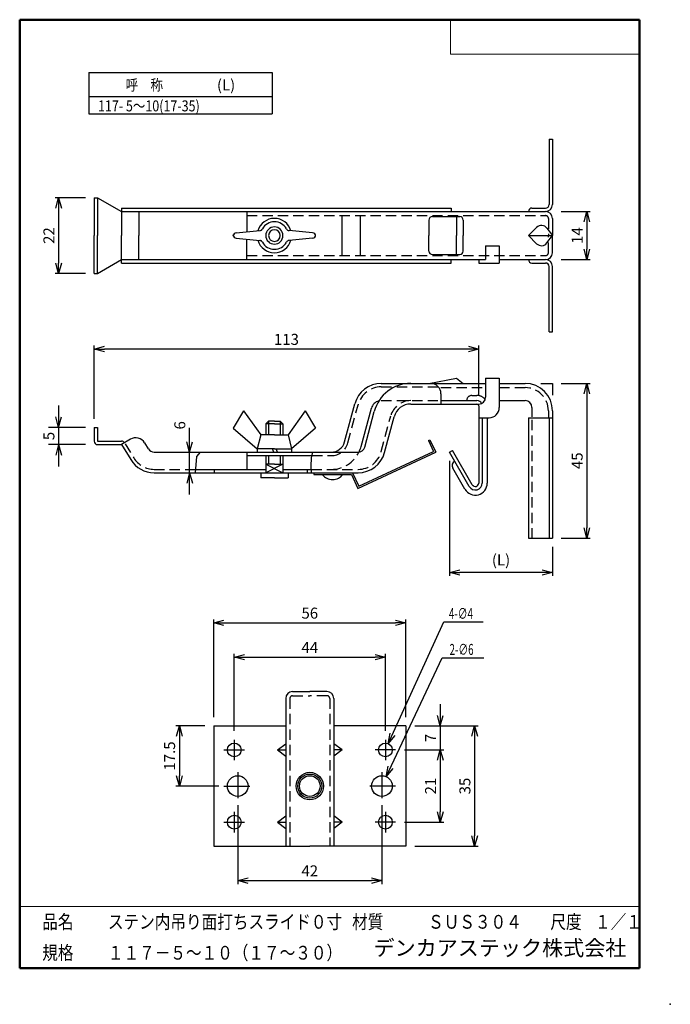
# Model space of a CAD drawing. Units: millimetres. Extents: x -85 to 105, y -148 to 138.
import ezdxf

# ---------------------------------------------------------------- set-up
doc = ezdxf.new("R2010")
doc.units = ezdxf.units.MM
doc.linetypes.add('CENTER', pattern=[12, 7.5, -1.5, 1.5, -1.5])
doc.linetypes.add('DASHED', pattern=[4.5, 3, -1.5])
doc.layers.add('VIEW0001', color=7, linetype='Continuous')
doc.layers.add('VIEW0002', color=7, linetype='Continuous')
doc.styles.get("Standard").update_dxf_attribs({"font": 'ROMANS', "bigfont": 'BIGFONT'})
doc.dimstyles.new('ISO-25', dxfattribs={"dimtxt": 2.5, "dimasz": 2.5, "dimexe": 1.25, "dimexo": 0.625, "dimtad": 1, "dimtxsty": 'Standard', "dimcen": 2.5, "dimadec": 0, "dimazin": 0, "dimtfac": 1, "dimtmove": 0, "dimatfit": 3, "dimfxl": 1, "dimarcsym": 0})

# ---------------------------------------------------------------- blocks, each defined once
blk = doc.blocks.new('_OPEN30')
at = {"color": 0, "linetype": 'ByBlock', "lineweight": -2}
for p, q in [((-1, 0.267949), (0, 0)), ((0, 0), (-1, -0.267949)), ((0, 0), (-1, 0))]:
    blk.add_line(p, q, dxfattribs=at)
blk = doc.blocks.new('*D2')
at = {"color": 0, "lineweight": -2, "transparency": 16777216}
for p, q in [((-62.81, 21.9), (-62.81, 43.16)), ((49.19, 28.7), (49.19, 43.16)), ((46.19, 42.16), (-59.81, 42.16))]:
    blk.add_line(p, q, dxfattribs=at)
at = {"layer": 'Defpoints', "color": 0, "transparency": 16777216}
for p in [(-62.81, 42.16), (49.19, 26.16), (-62.81, 19.36)]:
    blk.add_point(p, dxfattribs=at)
at = {"color": 0, "lineweight": -2, "transparency": 16777216, "xscale": 3, "yscale": 3, "zscale": 3, "rotation": 180}
blk.add_blockref('_OPEN30', (-62.81, 42.16), dxfattribs=at)
at = {"color": 0, "lineweight": -2, "transparency": 16777216, "xscale": 3, "yscale": 3, "zscale": 3}
blk.add_blockref('_OPEN30', (49.19, 42.16), dxfattribs=at)
at = {"color": 1, "transparency": 16777216, "insert": (-6.81, 44.57), "char_height": 3.2, "attachment_point": 5}
blk.add_mtext('113', dxfattribs=at)
blk = doc.blocks.new('*D3')
at = {"color": 7, "linetype": 'Continuous', "transparency": 16777216}
for p, q in [((-73.15, 25.71), (-73.15, 8.01)), ((-73.15, 19.36), (-73.97, 22.41)), ((-73.15, 19.36), (-72.34, 22.41)), ((-65.35, 19.36), (-76.15, 19.36)), ((-65.35, 14.36), (-76.15, 14.36)), ((-73.15, 14.36), (-73.97, 11.31)), ((-73.15, 14.36), (-72.34, 11.31))]:
    blk.add_line(p, q, dxfattribs=at)
at = {"layer": 'Defpoints', "color": 0, "transparency": 16777216}
for p in [(-62.81, 19.36), (-73.15, 14.36), (-62.81, 14.36)]:
    blk.add_point(p, dxfattribs=at)
at = {"color": 1, "transparency": 16777216, "insert": (-75.57, 16.86), "char_height": 3.2, "attachment_point": 5, "rotation": 90}
blk.add_mtext('5', dxfattribs=at)
blk = doc.blocks.new('*D4')
at = {"color": 0, "lineweight": -2, "transparency": 16777216}
for p, q in [((73.23, 32.16), (81.69, 32.16)), ((80.69, 29.16), (80.69, -9.84)), ((73.23, -12.84), (81.69, -12.84))]:
    blk.add_line(p, q, dxfattribs=at)
at = {"layer": 'Defpoints', "color": 0, "transparency": 16777216}
for p in [(70.69, 32.16), (70.69, -12.84), (80.69, -12.84)]:
    blk.add_point(p, dxfattribs=at)
at = {"color": 0, "lineweight": -2, "transparency": 16777216, "xscale": 3, "yscale": 3, "zscale": 3}
for p, rotation in [((80.69, 32.16), 90.00000000000003), ((80.69, -12.84), 270)]:
    blk.add_blockref('_OPEN30', p, dxfattribs=dict(at, rotation=rotation))
at = {"color": 1, "transparency": 16777216, "insert": (78.28, 9.66), "char_height": 3.2, "attachment_point": 5, "rotation": 90}
blk.add_mtext('45', dxfattribs=at)
blk = doc.blocks.new('*D5')
at = {"color": 7, "linetype": 'Continuous', "transparency": 16777216}
for p, q in [((-35.03, 12.16), (-35.03, 19.25)), ((-35.03, -0.19), (-35.03, 18.51)), ((-35.03, 12.16), (-35.84, 15.21)), ((-35.03, 12.16), (-34.21, 15.21)), ((-35.03, 6.16), (-35.84, 3.11)), ((-35.03, 6.16), (-34.21, 3.11))]:
    blk.add_line(p, q, dxfattribs=at)
at = {"layer": 'Defpoints', "color": 0, "transparency": 16777216}
for p in [(-45.32, 12.16), (-35.03, 12.16), (-45.32, 6.16)]:
    blk.add_point(p, dxfattribs=at)
at = {"color": 1, "transparency": 16777216, "insert": (-37.44, 19.97), "char_height": 3.2, "attachment_point": 5, "rotation": 90}
blk.add_mtext('6', dxfattribs=at)
blk = doc.blocks.new('*D6')
at = {"color": 0, "lineweight": -2, "transparency": 16777216}
for p, q in [((40.69, 9.62), (40.69, -23.84)), ((70.69, -15.38), (70.69, -23.84)), ((67.69, -22.84), (43.69, -22.84))]:
    blk.add_line(p, q, dxfattribs=at)
at = {"layer": 'Defpoints', "color": 0, "transparency": 16777216}
for p in [(40.69, 12.16), (70.69, -12.84), (40.69, -22.84)]:
    blk.add_point(p, dxfattribs=at)
at = {"color": 0, "lineweight": -2, "transparency": 16777216, "xscale": 3, "yscale": 3, "zscale": 3, "rotation": 180}
blk.add_blockref('_OPEN30', (40.69, -22.84), dxfattribs=at)
at = {"color": 0, "lineweight": -2, "transparency": 16777216, "xscale": 3, "yscale": 3, "zscale": 3}
blk.add_blockref('_OPEN30', (70.69, -22.84), dxfattribs=at)
at = {"color": 1, "transparency": 16777216, "insert": (55.69, -19.61), "char_height": 3.2, "attachment_point": 5}
blk.add_mtext('(L)', dxfattribs=at)
blk = doc.blocks.new('*D7')
at = {"color": 0, "lineweight": -2, "transparency": 16777216}
for p, q in [((-65.35, 86.19), (-74.15, 86.19)), ((-73.15, 83.19), (-73.15, 67.19)), ((-65.35, 64.19), (-74.15, 64.19))]:
    blk.add_line(p, q, dxfattribs=at)
at = {"layer": 'Defpoints', "color": 0, "transparency": 16777216}
for p in [(-62.81, 86.19), (-73.15, 64.19), (-62.81, 64.19)]:
    blk.add_point(p, dxfattribs=at)
at = {"color": 0, "lineweight": -2, "transparency": 16777216, "xscale": 3, "yscale": 3, "zscale": 3}
for p, rotation in [((-73.15, 86.19), 90.00000000000006), ((-73.15, 64.19), 270.0000000000001)]:
    blk.add_blockref('_OPEN30', p, dxfattribs=dict(at, rotation=rotation))
at = {"color": 1, "transparency": 16777216, "insert": (-75.57, 75.19), "char_height": 3.2, "attachment_point": 5, "rotation": 90}
blk.add_mtext('22', dxfattribs=at)
blk = doc.blocks.new('*D8')
at = {"color": 0, "lineweight": -2, "transparency": 16777216}
for p, q in [((73.23, 82.19), (81.69, 82.19)), ((80.69, 79.19), (80.69, 71.19)), ((73.23, 68.19), (81.69, 68.19))]:
    blk.add_line(p, q, dxfattribs=at)
at = {"layer": 'Defpoints', "color": 0, "transparency": 16777216}
for p in [(70.69, 82.19), (70.69, 68.19), (80.69, 68.19)]:
    blk.add_point(p, dxfattribs=at)
at = {"color": 0, "lineweight": -2, "transparency": 16777216, "xscale": 3, "yscale": 3, "zscale": 3}
for p, rotation in [((80.69, 82.19), 90), ((80.69, 68.19), 270)]:
    blk.add_blockref('_OPEN30', p, dxfattribs=dict(at, rotation=rotation))
at = {"color": 1, "transparency": 16777216, "insert": (78.29, 75.19), "char_height": 3.2, "attachment_point": 5, "rotation": 90}
blk.add_mtext('14', dxfattribs=at)
blk = doc.blocks.new('*D9')
at = {"color": 0, "lineweight": -2, "transparency": 16777216}
for p, q in [((-22, -68.96), (-22, -46.5)), ((-19, -47.5), (19, -47.5)), ((22, -68.96), (22, -46.5))]:
    blk.add_line(p, q, dxfattribs=at)
at = {"layer": 'Defpoints', "color": 0, "transparency": 16777216}
for p in [(22, -47.5), (-22, -71.5), (22, -71.5)]:
    blk.add_point(p, dxfattribs=at)
at = {"color": 0, "lineweight": -2, "transparency": 16777216, "xscale": 3, "yscale": 3, "zscale": 3, "rotation": 180}
blk.add_blockref('_OPEN30', (-22, -47.5), dxfattribs=at)
at = {"color": 0, "lineweight": -2, "transparency": 16777216, "xscale": 3, "yscale": 3, "zscale": 3}
blk.add_blockref('_OPEN30', (22, -47.5), dxfattribs=at)
at = {"color": 1, "transparency": 16777216, "insert": (0, -45.1), "char_height": 3.2, "attachment_point": 5}
blk.add_mtext('44', dxfattribs=at)
blk = doc.blocks.new('*D10')
at = {"color": 0, "lineweight": -2, "transparency": 16777216}
for p, q in [((-28, -64.96), (-28, -36.5)), ((28, -64.96), (28, -36.5)), ((-25, -37.5), (25, -37.5))]:
    blk.add_line(p, q, dxfattribs=at)
at = {"layer": 'Defpoints', "color": 0, "transparency": 16777216}
for p in [(28, -37.5), (-28, -67.5), (28, -67.5)]:
    blk.add_point(p, dxfattribs=at)
at = {"color": 0, "lineweight": -2, "transparency": 16777216, "xscale": 3, "yscale": 3, "zscale": 3, "rotation": 180}
blk.add_blockref('_OPEN30', (-28, -37.5), dxfattribs=at)
at = {"color": 0, "lineweight": -2, "transparency": 16777216, "xscale": 3, "yscale": 3, "zscale": 3}
blk.add_blockref('_OPEN30', (28, -37.5), dxfattribs=at)
at = {"color": 1, "transparency": 16777216, "insert": (0, -35.09), "char_height": 3.2, "attachment_point": 5}
blk.add_mtext('56', dxfattribs=at)
blk = doc.blocks.new('*D11')
at = {"color": 0, "lineweight": -2, "transparency": 16777216}
for p, q in [((-21, -90.54), (-21, -113.5)), ((21, -90.54), (21, -113.5)), ((-18, -112.5), (18, -112.5))]:
    blk.add_line(p, q, dxfattribs=at)
at = {"layer": 'Defpoints', "color": 0, "transparency": 16777216}
for p in [(-21, -88), (21, -88), (21, -112.5)]:
    blk.add_point(p, dxfattribs=at)
at = {"color": 0, "lineweight": -2, "transparency": 16777216, "xscale": 3, "yscale": 3, "zscale": 3, "rotation": 180}
blk.add_blockref('_OPEN30', (-21, -112.5), dxfattribs=at)
at = {"color": 0, "lineweight": -2, "transparency": 16777216, "xscale": 3, "yscale": 3, "zscale": 3}
blk.add_blockref('_OPEN30', (21, -112.5), dxfattribs=at)
at = {"color": 1, "transparency": 16777216, "insert": (0, -110.08), "char_height": 3.2, "attachment_point": 5}
blk.add_mtext('42', dxfattribs=at)
blk = doc.blocks.new('*D13')
at = {"color": 7, "linetype": 'Continuous', "transparency": 16777216}
for p, q in [((38, -61.15), (38, -74.5)), ((38, -67.5), (37.18, -64.45)), ((38, -67.5), (38.82, -64.45)), ((27.54, -74.5), (39, -74.5))]:
    blk.add_line(p, q, dxfattribs=at)
at = {"layer": 'Defpoints', "color": 0, "transparency": 16777216}
for p in [(28, -67.5), (25, -74.5), (38, -74.5)]:
    blk.add_point(p, dxfattribs=at)
at = {"color": 1, "transparency": 16777216, "insert": (35.6, -71), "char_height": 3.2, "attachment_point": 5, "rotation": 90}
blk.add_mtext('7', dxfattribs=at)
blk = doc.blocks.new('_NONE')
blk = doc.blocks.new('*D14')
at = {"color": 0, "lineweight": -2, "transparency": 16777216}
for p, q in [((38, -77.5), (38, -92.5)), ((27.54, -95.5), (39, -95.5))]:
    blk.add_line(p, q, dxfattribs=at)
at = {"layer": 'Defpoints', "color": 0, "transparency": 16777216}
for p in [(25, -74.5), (25, -95.5), (38, -95.5)]:
    blk.add_point(p, dxfattribs=at)
at = {"color": 0, "lineweight": -2, "transparency": 16777216, "xscale": 3, "yscale": 3, "zscale": 3}
for p, rotation in [((38, -74.5), 90.00000000000003), ((38, -95.5), 270)]:
    blk.add_blockref('_OPEN30', p, dxfattribs=dict(at, rotation=rotation))
at = {"color": 1, "transparency": 16777216, "insert": (35.59, -85), "char_height": 3.2, "attachment_point": 5, "rotation": 90}
blk.add_mtext('21', dxfattribs=at)
blk = doc.blocks.new('*D15')
at = {"color": 0, "lineweight": -2, "transparency": 16777216}
for p, q in [((30.54, -67.5), (49, -67.5)), ((48, -70.5), (48, -99.5)), ((30.54, -102.5), (49, -102.5))]:
    blk.add_line(p, q, dxfattribs=at)
at = {"layer": 'Defpoints', "color": 0, "transparency": 16777216}
for p in [(28, -67.5), (28, -102.5), (48, -102.5)]:
    blk.add_point(p, dxfattribs=at)
at = {"color": 0, "lineweight": -2, "transparency": 16777216, "xscale": 3, "yscale": 3, "zscale": 3}
for p, rotation in [((48, -67.5), 90.00000000000003), ((48, -102.5), 270)]:
    blk.add_blockref('_OPEN30', p, dxfattribs=dict(at, rotation=rotation))
at = {"color": 1, "transparency": 16777216, "insert": (45.59, -85), "char_height": 3.2, "attachment_point": 5, "rotation": 90}
blk.add_mtext('35', dxfattribs=at)
blk = doc.blocks.new('*D16')
at = {"color": 0, "lineweight": -2, "transparency": 16777216}
for p, q in [((-30.54, -67.5), (-39, -67.5)), ((-38, -70.5), (-38, -82)), ((-26.54, -85), (-39, -85))]:
    blk.add_line(p, q, dxfattribs=at)
at = {"layer": 'Defpoints', "color": 0, "transparency": 16777216}
for p in [(-28, -67.5), (-38, -85), (-24, -85)]:
    blk.add_point(p, dxfattribs=at)
at = {"color": 0, "lineweight": -2, "transparency": 16777216, "xscale": 3, "yscale": 3, "zscale": 3}
for p, rotation in [((-38, -67.5), 90.00000000000003), ((-38, -85), 270)]:
    blk.add_blockref('_OPEN30', p, dxfattribs=dict(at, rotation=rotation))
at = {"color": 1, "transparency": 16777216, "insert": (-40.42, -76.25), "char_height": 3.2, "attachment_point": 5, "rotation": 90}
blk.add_mtext('17.5', dxfattribs=at)
blk = doc.blocks.new('SYM0001')
at = {"color": 7, "linetype": 'Continuous'}
for p, q in [((0, 0), (16.23, 35.48)), ((16.23, 35.48), (27.7, 35.48)), ((0, 0), (0.53, 3.12)), ((0, 0), (2.01, 2.44))]:
    blk.add_line(p, q, dxfattribs=at)
at = {"color": 1, "insert": (17.7, 36.28), "char_height": 3.2, "attachment_point": 7}
blk.add_mtext('{\\W0.651042;4-∅4}', dxfattribs=at)
blk = doc.blocks.new('SYM0002')
at = {"color": 7, "linetype": 'Continuous'}
for p, q in [((0, 0), (16.24, 34.64)), ((16.24, 34.64), (28.44, 34.64)), ((0, 0), (0.56, 3.11)), ((0, 0), (2.04, 2.42))]:
    blk.add_line(p, q, dxfattribs=at)
at = {"color": 1, "insert": (18.44, 35.44), "char_height": 3.2, "attachment_point": 7}
blk.add_mtext('{\\W0.651042;2-∅6}', dxfattribs=at)

msp = doc.modelspace()

# ---------------------------------------------------------------- linework, layer by layer
at = {"color": 7, "linetype": 'Continuous'}
for p, q in [((69.69, 103.19), (69.69, 84.19)), ((69.69, 103.19), (70.69, 103.19)), ((70.69, 103.19), (70.69, 84.19)), ((-62.81, 86.19), (-62.81, 75.19)), ((-62.81, 86.19), (-61.81, 86.19)), ((-61.81, 86.19), (-61.81, 75.19)), ((-61.81, 86.19), (-54.81, 82.19)), ((-54.81, 83.19), (41.19, 83.19)), ((-54.81, 83.19), (-54.81, 75.19)), ((41.19, 83.19), (41.19, 82.19)), ((64.69, 83.19), (68.69, 83.19)), ((-54.81, 82.19), (68.69, 82.19)), ((-49.81, 82.19), (-49.81, 75.19)), ((-18.31, 82.19), (-18.31, 76.27)), ((9.33, 80.99), (9.33, 69.39)), ((14.69, 80.99), (14.69, 69.39)), ((35.69, 80.69), (43.69, 80.69)), ((42.69, 80.69), (42.69, 75.19)), ((34.69, 79.69), (34.69, 75.19)), ((44.69, 79.69), (44.69, 75.19)), ((66.06, 77.56), (63.69, 75.19)), ((70.69, 80.19), (70.69, 75.19)), ((-62.81, 64.19), (-62.81, 75.19)), ((-61.81, 64.19), (-61.81, 75.19)), ((-54.81, 67.19), (-54.81, 75.19)), ((-49.81, 68.19), (-49.81, 75.19)), ((-22.31, 75.19), (-22.31, 75.39)), ((-22.31, 75.19), (-22.31, 74.99)), ((34.69, 70.69), (34.69, 75.19)), ((42.69, 69.69), (42.69, 75.19)), ((44.69, 70.69), (44.69, 75.19)), ((63.69, 75.19), (70.69, 75.19)), ((66.06, 72.82), (63.69, 75.19)), ((69.07, 77.34), (70.69, 75.19)), ((69.07, 73.03), (70.69, 75.19)), ((70.69, 70.19), (70.69, 75.19)), ((-18.31, 68.19), (-18.31, 74.1)), ((51.19, 72.19), (51.19, 68.19)), ((51.19, 72.19), (55.19, 72.19)), ((55.19, 72.19), (55.19, 67.19)), ((35.69, 69.69), (43.69, 69.69)), ((-61.81, 64.19), (-54.81, 68.19)), ((-54.81, 68.19), (51.19, 68.19)), ((-54.81, 67.19), (41.19, 67.19)), ((-54.81, 67.19), (41.19, 67.19)), ((41.19, 67.19), (41.19, 68.19)), ((49.19, 68.19), (49.19, 67.19)), ((49.19, 67.19), (55.19, 67.19)), ((55.19, 68.19), (68.69, 68.19)), ((64.69, 67.19), (68.69, 67.19)), ((69.69, 47.19), (69.69, 66.19)), ((70.69, 47.19), (70.69, 66.19)), ((-62.81, 64.19), (-61.81, 64.19)), ((69.69, 47.19), (70.69, 47.19)), ((20.83, 32.16), (35.19, 32.16)), ((33.77, 32.16), (51.19, 32.16)), ((34.69, 32.16), (42.69, 33.66)), ((42.69, 33.66), (44.69, 32.16)), ((51.19, 33.66), (51.19, 28.16)), ((51.19, 33.66), (55.19, 33.66)), ((55.19, 33.66), (55.19, 25.16)), ((55.19, 32.16), (62.69, 32.16)), ((67.32, 32.16), (70.69, 32.16)), ((70.69, 32.16), (70.69, 28.7)), ((38.19, 29.16), (38.19, 26.16)), ((10.12, 15.12), (13.1, 26.23)), ((29.38, 26.16), (49.19, 26.16)), ((38.19, 27.16), (48.69, 27.16)), ((55.19, 27.16), (62.69, 27.16)), ((-19.31, 24.16), (-22.31, 19.16)), ((-19.31, 24.16), (-14.31, 17.16)), ((-1.31, 24.16), (-6.31, 17.16)), ((-1.31, 24.16), (1.69, 19.16)), ((14.95, 13.83), (17.93, 24.94)), ((15.98, 13.64), (18.76, 24.01)), ((49.19, 25.66), (49.19, 3.17)), ((64.69, 25.16), (64.69, 22.42)), ((70.69, 24.16), (70.69, -12.84)), ((-12.01, 21.16), (-12.81, 20.36)), ((-10.31, 20.36), (-12.81, 20.36)), ((-12.81, 20.36), (-12.81, 17.16)), ((-12.01, 21.16), (-12.01, 17.16)), ((-10.31, 21.16), (-12.01, 21.16)), ((-10.31, 21.16), (-8.61, 21.16)), ((-10.31, 20.36), (-7.81, 20.36)), ((-8.61, 21.16), (-7.81, 20.36)), ((-8.61, 21.16), (-8.61, 17.16)), ((-7.81, 20.36), (-7.81, 17.16)), ((21.78, 12.09), (24.55, 22.45)), ((49.19, 22.16), (52.19, 22.16)), ((50.19, 22.16), (50.19, 3.17)), ((51.69, 22.16), (51.69, 3.17)), ((63.69, 22.16), (70.69, 22.16)), ((63.69, 22.16), (63.69, -12.84)), ((69.69, 22.16), (69.69, -12.84)), ((-62.81, 19.36), (-62.81, 15.36)), ((-62.81, 19.36), (-61.81, 19.36)), ((-61.81, 19.36), (-61.81, 15.36)), ((-22.31, 19.16), (-15.31, 13.16)), ((1.69, 19.16), (-5.31, 13.16)), ((-61.81, 15.36), (-54.81, 15.36)), ((-61.81, 14.36), (-54.81, 14.36)), ((-52.25, 15.92), (-54.81, 14.36)), ((-54.81, 14.36), (-52.15, 10)), ((-53.96, 14.88), (-53.94, 14.85)), ((-48.13, 14.92), (-47.03, 13.12)), ((-14.31, 17.16), (-15.31, 13.16)), ((-10.31, 17.16), (-14.31, 17.16)), ((-10.31, 17.16), (-6.31, 17.16)), ((-6.31, 17.16), (-5.31, 13.16)), ((34.55, 15.57), (35, 15.79)), ((34.55, 15.57), (36.02, 12.4)), ((35, 15.79), (36.69, 12.16)), ((-45.32, 12.16), (-18.31, 12.16)), ((-18.31, 12.16), (-18.31, 7.16)), ((-18.31, 12.16), (14.05, 12.16)), ((-10.31, 13.16), (-15.31, 13.16)), ((-15.31, 13.16), (-15.31, 12.16)), ((-10.31, 13.16), (-5.31, 13.16)), ((-5.31, 13.16), (-5.31, 12.16)), ((14.03, 1.59), (36.69, 12.16)), ((14.27, 2.26), (36.02, 12.4)), ((40.69, 12.16), (41.55, 12.66)), ((46.46, 2.17), (40.69, 12.16)), ((47.32, 2.67), (41.55, 12.66)), ((-18.31, 11.16), (0.67, 11.16)), ((-12.81, 11.16), (-12.81, 6.16)), ((-10.31, 8.66), (-12.81, 8.66)), ((-7.81, 8.66), (-12.81, 6.16)), ((-12.81, 8.66), (-7.81, 6.16)), ((-12.01, 11.16), (-12.01, 8.66)), ((-10.31, 8.66), (-7.81, 8.66)), ((-8.61, 11.16), (-8.61, 8.66)), ((-7.81, 11.16), (-7.81, 6.16)), ((-45.32, 6.16), (14.05, 6.16)), ((-33.25, 7.16), (-12.81, 7.16)), ((-27.81, 7.16), (-27.81, 6.16)), ((-14.31, 6.16), (-14.31, 4.66)), ((-7.81, 7.16), (0.46, 7.16)), ((-6.31, 6.16), (-6.31, 4.66)), ((-0.81, 7.16), (-0.81, 6.16)), ((1.14, 6.16), (1.14, 5.66)), ((12.45, 6.16), (14.27, 2.26)), ((45.16, 1.42), (41.64, 7.51)), ((-10.31, 4.66), (-14.31, 4.66)), ((-10.31, 4.66), (-6.31, 4.66)), ((1.14, 5.66), (12.14, 5.66)), ((12.14, 5.66), (14.03, 1.59)), ((63.69, -12.84), (70.69, -12.84)), ((-7, -59.5), (-7, -102.5)), ((-5, -57.5), (0, -57.5)), ((5, -57.5), (0, -57.5)), ((7, -59.5), (7, -102.5)), ((-28, -67.5), (-7, -67.5)), ((-28, -67.5), (-28, -102.5)), ((28, -67.5), (7, -67.5)), ((28, -67.5), (28, -102.5)), ((-9.39, -74.5), (-7, -74.5)), ((9.39, -74.5), (7, -74.5)), ((-9.39, -95.5), (-7, -95.5)), ((9.39, -95.5), (7, -95.5)), ((-28, -102.5), (0, -102.5)), ((28, -102.5), (0, -102.5))]:
    msp.add_line(p, q, dxfattribs=at)
at = {"color": 7, "linetype": 'DASHED'}
for p, q in [((-18.31, 80.99), (68.69, 80.99)), ((69.49, 80.19), (69.49, 75.19)), ((69.49, 70.19), (69.49, 75.19)), ((-18.31, 69.39), (68.69, 69.39)), ((20.83, 31.16), (37.6, 31.16)), ((38.19, 30.96), (51.19, 30.96)), ((47.19, 28.66), (48.69, 28.66)), ((55.19, 30.96), (62.69, 30.96)), ((11.09, 14.87), (14.07, 25.97)), ((20.83, 27.16), (37.62, 27.16)), ((69.49, 24.16), (69.49, 22.16)), ((20.81, 12.35), (23.59, 22.71)), ((64.69, 21.54), (64.69, -12.84)), ((-53.79, 14.61), (-51.3, 10.52)), ((0.67, 11.16), (6.26, 11.16)), ((-45.32, 7.16), (-33.25, 7.16)), ((0.46, 7.16), (14.05, 7.16)), ((-5.8, -59.5), (-5.8, -102.5)), ((-5, -58.7), (0, -58.7)), ((5, -58.7), (0, -58.7)), ((5.8, -59.5), (5.8, -102.5))]:
    msp.add_line(p, q, dxfattribs=at)
at = {"color": 7, "linetype": 'CENTER'}
for p, q in [((-22, -71.5), (-22, -77.5)), ((22, -71.5), (22, -77.5)), ((-25, -74.5), (-19, -74.5)), ((25, -74.5), (19, -74.5)), ((-21, -81), (-21, -89)), ((-21, -82), (-21, -88)), ((21, -81), (21, -89)), ((21, -82), (21, -88)), ((-25, -85), (-17, -85)), ((-24, -85), (-18, -85)), ((25, -85), (17, -85)), ((24, -85), (18, -85)), ((-22, -92.5), (-22, -98.5)), ((22, -92.5), (22, -98.5)), ((-25, -95.5), (-19, -95.5)), ((25, -95.5), (19, -95.5))]:
    msp.add_line(p, q, dxfattribs=at)
at = {"color": 7, "linetype": 'Continuous'}
for points in [[(-21.4, 75.98), (-14.59, 76.62)], [(0.78, 75.98), (-6.03, 76.62)], [(-21.4, 74.4), (-14.59, 73.75)], [(0.78, 74.4), (-6.03, 73.75)], [(-33.33, 6.16), (-32.94, 10.88), (-31.86, 12.16)], [(-10.48, 12.16), (-10.9, 13.16)], [(-9.4, 12.16), (-9.82, 13.16)], [(0.5, 6.16), (0.42, 8.13), (0.53, 10.53), (0.9, 12.16)], [(-9.39, -74.5), (-7, -72.67)], [(9.39, -74.5), (7, -72.67)], [(-9.39, -74.5), (-7, -76.33)], [(9.39, -74.5), (7, -76.33)], [(-9.39, -95.5), (-7, -93.67)], [(9.39, -95.5), (7, -93.67)], [(-9.39, -95.5), (-7, -97.33)], [(9.39, -95.5), (7, -97.33)]]:
    msp.add_lwpolyline(points, dxfattribs=at)
for centre, radius in [((-22, -74.5), 2), ((22, -74.5), 2), ((-21, -85), 3), ((0, -85), 4), ((0, -85), 3.5), ((0, -85), 3), ((21, -85), 3), ((-22, -95.5), 2), ((22, -95.5), 2)]:
    msp.add_circle(centre, radius, dxfattribs=at)
for centre, radius, start, end in [((64.69, 82.19), 1, 90, 180), ((68.69, 84.19), 2, 270, 0), ((68.69, 84.19), 1, 270, 0), ((35.69, 79.69), 1, 90, 180), ((43.69, 79.69), 1, 0, 90), ((68.69, 80.19), 2, 0, 90), ((-10.31, 75.19), 5, 90, 163.931), ((-10.31, 75.19), 4, 90, 150.9328), ((-10.31, 75.19), 2.5, 90, 180), ((-10.31, 75.19), 5, 16.0689, 90), ((-10.31, 75.19), 4, 29.0672, 90), ((-10.31, 75.19), 2.5, 0, 90), ((67.47, 76.14), 2, 36.8697, 135), ((-21.31, 74.99), 1, 95.3653, 180), ((-21.31, 75.39), 1, 180, 264.6346), ((-14.68, 77.62), 1, 275.3654, 330.9322), ((-14.09, 76.77), 0.1, 275.367, 337.3283), ((-10.31, 75.19), 2.5, 180, 270), ((-10.31, 75.19), 1.7, 90, 180), ((-10.31, 75.19), 1.7, 180, 270), ((-10.31, 75.19), 1.7, 0, 90), ((-10.31, 75.19), 2.5, 270, 359.9999), ((-10.31, 75.19), 1.7, 270, 359.9999), ((-5.94, 77.62), 1, 209.0678, 264.6346), ((0.69, 74.99), 1, 0, 84.6346), ((0.69, 75.39), 1, 275.3653, 359.9999), ((-10.31, 75.19), 5, 196.0689, 270), ((-14.68, 72.76), 1, 29.0677, 84.6345), ((-14.09, 73.61), 0.1, 22.6716, 84.633), ((-10.31, 75.19), 4, 209.0672, 270), ((-10.31, 75.19), 5, 270, 343.931), ((-10.31, 75.19), 4, 270, 330.9327), ((-5.94, 72.76), 1, 95.3653, 150.9322), ((67.47, 74.23), 2, 224.9999, 323.1302), ((35.69, 70.69), 1, 180, 270), ((43.69, 70.69), 1, 270, 359.9999), ((68.69, 70.19), 2, 270, 359.9999), ((64.69, 68.19), 1, 180, 270), ((68.69, 66.19), 2, 359.9999, 89.9999), ((68.69, 66.19), 1, 359.9999, 89.9999), ((20.83, 24.16), 8, 90, 165), ((29.38, 21.16), 11, 90, 165), ((35.19, 29.16), 3, 0, 90), ((62.69, 24.16), 8, 0, 90), ((20.83, 24.16), 3, 103.8638, 165), ((29.38, 21.16), 5, 90, 165), ((48.69, 25.66), 1.5, 27.0817, 90), ((48.69, 25.66), 0.5, 0, 90), ((49.19, 28.16), 2, 270, 0), ((62.69, 25.16), 2, 0, 90), ((52.19, 25.16), 3, 270, 0), ((-61.81, 15.36), 1, 180, 270), ((-54.81, 14.36), 1, 31.3732, 90), ((-50.69, 13.36), 3, 31.373, 121.3731), ((6.26, 16.16), 4, 270, 344.9999), ((-45.32, 14.16), 2, 211.373, 270), ((14.05, 14.16), 2, 270, 345), ((14.05, 14.16), 8, 270, 345), ((6.26, 16.16), 9, 333.7546, 345), ((-45.32, 14.16), 8, 211.373, 270), ((42.94, 8.26), 1.5, 120.0001, 209.9999), ((6.64, 7.91), 3.75, 216.8699, 323.1301), ((48.19, 3.17), 3.5, 209.9999, 0), ((48.19, 3.17), 2, 209.9999, 0), ((48.19, 3.17), 1, 209.9999, 0), ((-5, -59.5), 2, 90, 180), ((5, -59.5), 2, 0, 90)]:
    msp.add_arc(centre, radius, start, end, dxfattribs=at)
at = {"color": 7, "linetype": 'DASHED'}
for centre, radius, start, end in [((68.69, 80.19), 0.8, 0, 90), ((68.69, 70.19), 0.8, 270, 359.9999), ((20.83, 24.16), 7, 90, 165), ((47.19, 27.16), 1.5, 90, 180), ((48.69, 25.66), 3, 37.4347, 90), ((62.69, 24.16), 6.8, 0, 90), ((29.38, 21.16), 6, 90, 165), ((6.26, 16.16), 5, 270, 344.9999), ((6.26, 16.16), 9, 270, 333.6122), ((14.05, 14.16), 7, 270, 345), ((-45.32, 14.16), 7, 211.373, 270), ((-5, -59.5), 0.8, 90, 180), ((5, -59.5), 0.8, 0, 90)]:
    msp.add_arc(centre, radius, start, end, dxfattribs=at)
at = {"layer": 'VIEW0001', "color": 7, "linetype": 'Continuous', "lineweight": 50}
for p, q in [((-84.5, 138), (-84.5, -138)), ((-84.5, 138), (96, 138)), ((96, 138), (96, -138)), ((-84.5, -138), (96, -138))]:
    msp.add_line(p, q, dxfattribs=at)
at = {"layer": 'VIEW0001', "color": 7, "linetype": 'Continuous', "lineweight": 20}
for p, q in [((41, 138), (41, 128)), ((41, 128), (96, 128)), ((-84.5, -120), (96, -120))]:
    msp.add_line(p, q, dxfattribs=at)
at = {"layer": 'VIEW0001', "color": 7, "linetype": 'Continuous', "const_width": 0.001}
for points in [[(-64.5, -138), (-64.5, -120)], [(5.75, -138), (5.75, -120)], [(25.75, -129), (25.75, -120)], [(66, -129), (66, -120)], [(81, -129), (81, -120)], [(96, -129), (-84.5, -129)]]:
    msp.add_lwpolyline(points, dxfattribs=at)
at = {"layer": 'VIEW0001', "color": 7}
msp.add_point((105, -148.5), dxfattribs=at)
at = {"layer": 'VIEW0002', "color": 7, "linetype": 'Continuous'}
for p, q in [((-64.34, 122.62), (-10.99, 122.62)), ((-64.34, 122.62), (-64.34, 110.62)), ((-10.99, 122.62), (-10.99, 110.62)), ((-64.34, 115.62), (-10.99, 115.62)), ((-64.34, 110.62), (-10.99, 110.62))]:
    msp.add_line(p, q, dxfattribs=at)

# ---------------------------------------------------------------- block references
at = {"color": 7}
for name, p in [('SYM0001', (22.83, -72.68)), ('SYM0002', (22.27, -82.28))]:
    msp.add_blockref(name, p, dxfattribs=at)

# ---------------------------------------------------------------- texts
at = {"layer": 'VIEW0001', "color": 1, "attachment_point": 7}
for s, insert, char_height in [('{\\W0.833333;品名}', (-77.93, -126.5), 4), ('{\\W0.83333;ステン内吊り面打ちスライド０寸}', (-58.8, -126.5), 4), ('{\\W0.833333;材質}', (12.32, -126.5), 4), ('{\\W0.833333;ＳＵＳ３０４}', (34.45, -126.5), 4), ('{\\W0.833333;尺度}', (70.07, -126.5), 4), ('{\\W0.83333;１／１}', (83.07, -126.5), 4), ('{\\W0.833333;規格}', (-77.93, -135.5), 4), ('{\\W0.83333;１１７－５～１０（１７～３０）}', (-58.8, -135.5), 4), ('デンカアステック株式会社', (18.54, -135.75), 4.5)]:
    msp.add_mtext(s, dxfattribs=dict(at, insert=insert, char_height=char_height))
at = {"layer": 'VIEW0002', "color": 1, "char_height": 3.2, "attachment_point": 7}
for s, insert in [('{\\W0.833333;呼\u3000称}', (-53.66, 117.4)), ('{\\W1;(L)}', (-27.05, 117.4)), ('{\\W0.833333;117- 5～10(17-35)}', (-61.68, 111.32))]:
    msp.add_mtext(s, dxfattribs=dict(at, insert=insert))

# ---------------------------------------------------------------- dimensions: what is measured, and where the dimension line sits
at = {"color": 7}
for base, p1, p2, angle, override, picture, middle in [((-73.15, 64.19), (-62.81, 86.19), (-62.81, 64.19), 90, {"dimtxt": 3.2, "dimasz": 3, "dimexe": 1, "dimexo": 2.54, "dimgap": 0.8, "dimtad": 1, "dimtih": 0, "dimtoh": 0, "dimdec": 0, "dimlfac": 1, "dimdsep": 46, "dimblk1": 'OPEN30', "dimblk2": 'OPEN30', "dimsah": 1, "dimse1": 0, "dimse2": 0, "dimclrt": 1, "dimtmove": 0}, '*D7', (-73.15, 75.19)), ((80.69, 68.19), (70.69, 82.19), (70.69, 68.19), 90, {"dimtxt": 3.2, "dimasz": 3, "dimexe": 1, "dimexo": 2.54, "dimgap": 0.8, "dimtad": 1, "dimtih": 0, "dimtoh": 0, "dimdec": 0, "dimlfac": 1, "dimdsep": 46, "dimblk1": 'OPEN30', "dimblk2": 'OPEN30', "dimsah": 1, "dimse1": 0, "dimse2": 0, "dimclrt": 1, "dimtmove": 0}, '*D8', (80.69, 75.19)), ((80.69, -12.84), (70.69, 32.16), (70.69, -12.84), 90, {"dimtxt": 3.2, "dimasz": 3, "dimexe": 1, "dimexo": 2.54, "dimgap": 0.8, "dimtad": 1, "dimtih": 0, "dimtoh": 0, "dimdec": 0, "dimlfac": 1, "dimdsep": 46, "dimblk1": 'OPEN30', "dimblk2": 'OPEN30', "dimsah": 1, "dimse1": 0, "dimse2": 0, "dimclrt": 1, "dimtmove": 0}, '*D4', (80.69, 9.66)), ((-73.15, 14.36), (-62.81, 19.36), (-62.81, 14.36), 90, {"dimtxt": 3.2, "dimasz": 3, "dimexe": 3, "dimexo": 2.54, "dimgap": 0.8, "dimtad": 1, "dimtih": 0, "dimtoh": 0, "dimdec": 0, "dimlfac": 1, "dimdsep": 46, "dimblk1": 'OPEN30', "dimblk2": 'OPEN30', "dimsah": 1, "dimse1": 0, "dimse2": 0, "dimclrt": 1, "dimtmove": 0}, '*D3', (-73.15, 16.86)), ((-35.03, 12.16), (-45.32, 6.16), (-45.32, 12.16), 270, {"dimtxt": 3.2, "dimasz": 3, "dimexe": 3, "dimexo": 2.54, "dimgap": 0.8, "dimtad": 1, "dimtih": 0, "dimtoh": 0, "dimdec": 0, "dimlfac": 1, "dimdsep": 46, "dimblk1": 'OPEN30', "dimblk2": 'OPEN30', "dimsah": 1, "dimse1": 1, "dimse2": 1, "dimclrt": 1, "dimtmove": 0}, '*D5', (-35.03, 19.97)), ((28, -37.5), (-28, -67.5), (28, -67.5), 180, {"dimtxt": 3.2, "dimasz": 3, "dimexe": 1, "dimexo": 2.54, "dimgap": 0.8, "dimtad": 1, "dimtih": 0, "dimtoh": 0, "dimdec": 0, "dimlfac": 1, "dimdsep": 46, "dimblk1": 'OPEN30', "dimblk2": 'OPEN30', "dimsah": 1, "dimse1": 0, "dimse2": 0, "dimclrt": 1, "dimtmove": 0}, '*D10', (0, -37.5)), ((22, -47.5), (-22, -71.5), (22, -71.5), 180, {"dimtxt": 3.2, "dimasz": 3, "dimexe": 1, "dimexo": 2.54, "dimgap": 0.8, "dimtad": 1, "dimtih": 0, "dimtoh": 0, "dimdec": 0, "dimlfac": 1, "dimdsep": 46, "dimblk1": 'OPEN30', "dimblk2": 'OPEN30', "dimsah": 1, "dimse1": 0, "dimse2": 0, "dimclrt": 1, "dimtmove": 0}, '*D9', (0, -47.5)), ((38, -74.5), (28, -67.5), (25, -74.5), 90, {"dimtxt": 3.2, "dimasz": 3, "dimexe": 1, "dimexo": 2.54, "dimgap": 0.8, "dimtad": 1, "dimtih": 0, "dimtoh": 0, "dimdec": 0, "dimlfac": 1, "dimdsep": 46, "dimblk1": 'OPEN30', "dimblk2": 'NONE', "dimsah": 1, "dimse1": 1, "dimse2": 0, "dimclrt": 1, "dimtmove": 0}, '*D13', (38, -71)), ((48, -102.5), (28, -67.5), (28, -102.5), 90, {"dimtxt": 3.2, "dimasz": 3, "dimexe": 1, "dimexo": 2.54, "dimgap": 0.8, "dimtad": 1, "dimtih": 0, "dimtoh": 0, "dimdec": 0, "dimlfac": 1, "dimdsep": 46, "dimblk1": 'OPEN30', "dimblk2": 'OPEN30', "dimsah": 1, "dimse1": 0, "dimse2": 0, "dimclrt": 1, "dimtmove": 0}, '*D15', (48, -85)), ((38, -95.5), (25, -74.5), (25, -95.5), 90, {"dimtxt": 3.2, "dimasz": 3, "dimexe": 1, "dimexo": 2.54, "dimgap": 0.8, "dimtad": 1, "dimtih": 0, "dimtoh": 0, "dimdec": 0, "dimlfac": 1, "dimdsep": 46, "dimblk1": 'OPEN30', "dimblk2": 'OPEN30', "dimsah": 1, "dimse1": 1, "dimse2": 0, "dimclrt": 1, "dimtmove": 0}, '*D14', (38, -85)), ((21, -112.5), (-21, -88), (21, -88), 180, {"dimtxt": 3.2, "dimasz": 3, "dimexe": 1, "dimexo": 2.54, "dimgap": 0.8, "dimtad": 1, "dimtih": 0, "dimtoh": 0, "dimdec": 0, "dimlfac": 1, "dimdsep": 46, "dimblk1": 'OPEN30', "dimblk2": 'OPEN30', "dimsah": 1, "dimse1": 0, "dimse2": 0, "dimclrt": 1, "dimtmove": 0}, '*D11', (0, -112.5))]:
    dim = msp.add_linear_dim(base=base, p1=p1, p2=p2, angle=angle, dimstyle='ISO-25', override=override, dxfattribs=at)
    dim.commit()
    dim.dimension.update_dxf_attribs({"geometry": picture, "text_midpoint": middle, "dimtype": 160})
for base, p1, p2, text, picture, middle in [((-62.81, 42.16), (49.19, 26.16), (-62.81, 19.36), '113', '*D2', (-6.81, 42.16)), ((40.69, -22.84), (70.69, -12.84), (40.69, 12.16), '(L)', '*D6', (55.69, -22.84))]:
    dim = msp.add_linear_dim(base=base, p1=p1, p2=p2, text=text, dimstyle='ISO-25', override={"dimtxt": 3.2, "dimasz": 3, "dimexe": 1, "dimexo": 2.54, "dimgap": 0.8, "dimtad": 1, "dimtih": 0, "dimtoh": 0, "dimdec": 0, "dimdsep": 46, "dimblk1": 'OPEN30', "dimblk2": 'OPEN30', "dimsah": 1, "dimse1": 0, "dimse2": 0, "dimclrt": 1, "dimtmove": 0}, dxfattribs=at)
    dim.commit()
    dim.dimension.update_dxf_attribs({"geometry": picture, "text_midpoint": middle, "dimtype": 160})
dim = msp.add_linear_dim(base=(-38, -85), p1=(-28, -67.5), p2=(-24, -85), angle=90, text='17.5', dimstyle='ISO-25', override={"dimtxt": 3.2, "dimasz": 3, "dimexe": 1, "dimexo": 2.54, "dimgap": 0.8, "dimtad": 1, "dimtih": 0, "dimtoh": 0, "dimdec": 1, "dimdsep": 46, "dimblk1": 'OPEN30', "dimblk2": 'OPEN30', "dimsah": 1, "dimse1": 0, "dimse2": 0, "dimclrt": 1, "dimtmove": 0}, dxfattribs=at)
dim.commit()
dim.dimension.update_dxf_attribs({"geometry": '*D16', "text_midpoint": (-38, -76.25), "dimtype": 160})

doc.saveas('drawing.dxf')
